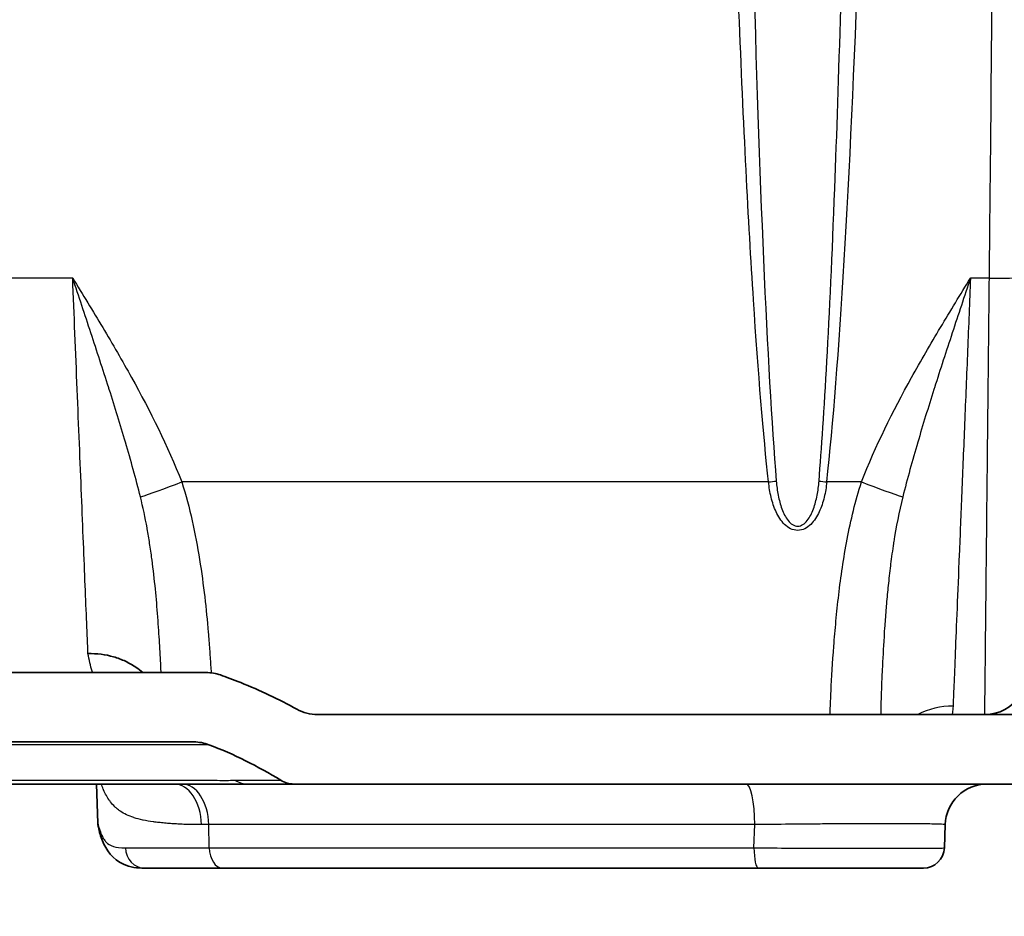
# Model space of a CAD drawing. Units: millimetres. Extents: x 43 to 3377, y 24 to 1570.
# Drawn here: x 1660 to 1719, y 126 to 180 of the extents above; entities that cross this region are included whole.
import ezdxf

# ---------------------------------------------------------------- set-up
doc = ezdxf.new("R2010")
doc.units = ezdxf.units.MM
doc.header["$LTSCALE"] = 3
doc.layers.get('Defpoints').update_dxf_attribs({"lineweight": 25})
for name, color, linetype, lineweight in [('Dimension (ISO)', 7, 'Continuous', 18), ('Dimension (ISO) @ 1', 7, 'Continuous', 18), ('Visible (ISO)', 7, 'Continuous', 35), ('Visible Narrow (ISO)', 7, 'Continuous', 25)]:
    doc.layers.add(name, color=color, linetype=linetype, lineweight=lineweight)
doc.styles.add('Note Text (TK)', font='txt')
doc.dimstyles.new('Default - Method 1b (TK)', dxfattribs={"dimscale": 3, "dimtxt": 2.5, "dimasz": 2.5, "dimexe": 1, "dimexo": 1.5, "dimgap": 1, "dimtad": 1, "dimtoh": 1, "dimrnd": 1e-08, "dimdsep": 46, "dimtxsty": 'Note Text (TK)', "dimcen": 0.09, "dimdle": 5, "dimclrd": 100, "dimclre": 100, "dimclrt": 7, "dimadec": 1, "dimazin": 1, "dimtfac": 1, "dimtmove": 0, "dimatfit": 3, "dimfxl": 1, "dimtolj": 1, "dimlwd": -1, "dimlwe": -1, "dimarcsym": 0})

# ---------------------------------------------------------------- blocks, each defined once
blk = doc.blocks.new('*D28')
at = {"layer": 'Defpoints', "color": 0}
for p in [(1547.37, 287.653), (1707.473, 287.653), (1652.804, 140.914)]:
    blk.add_point(p, dxfattribs=at)
at = {"layer": 'Dimension (ISO)', "color": 100}
for p, q in [((1699.223, 287.653), (1541.87, 287.653)), ((1547.37, 154.664), (1547.37, 273.903)), ((1644.554, 140.914), (1541.87, 140.914))]:
    blk.add_line(p, q, dxfattribs=at)
for points in [[(1545.078, 273.903), (1549.662, 273.903), (1547.37, 287.653)], [(1545.078, 154.664), (1549.662, 154.664), (1547.37, 140.914)]]:
    blk.add_solid(points, dxfattribs=at)
at = {"layer": 'Dimension (ISO)', "color": 7, "insert": (1532.807, 106.353), "char_height": 13.75, "attachment_point": 4, "rotation": 90, "style": 'Note Text (TK)'}
blk.add_mtext('\\A1; \\fＭＳ Ｐゴシック|b0|i0;有効寸法 / Max dim. 146', dxfattribs=at)

msp = doc.modelspace()

# ---------------------------------------------------------------- linework, layer by layer
at = {"layer": 'Visible (ISO)'}
for p, q in [((1671.261, 140.914), (1652.804, 140.914)), ((1767.38, 138.374), (1677.972, 138.374)), ((1652.804, 136.723), (1670.518, 136.723)), ((1673.802, 134.183), (1652.804, 134.183)), ((1664.73, 131.814), (1664.647, 134.183)), ((1676.56, 134.183), (1673.802, 134.183)), ((1676.56, 134.183), (1934.399, 134.183)), ((1715.856, 131.731), (1715.807, 130.328)), ((1672.257, 129.103), (1667.551, 129.103)), ((1704.58, 129.103), (1672.257, 129.103))]:
    msp.add_line(p, q, dxfattribs=at)
for centre, radius, start, end in [((1718.245, 140.914), 2.54, 270, 327.01586), ((1662.377, 112.821), 25.4, 58.21089, 69.13729), ((1718.394, 131.643), 2.54, 90, 178), ((1714.538, 130.373), 1.27, 270, 357.99974)]:
    msp.add_arc(centre, radius, start, end, dxfattribs=at)
for points, knots in [([(1664.129, 142.057), (1664.657, 142.069), (1665.186, 142.001), (1665.678, 141.86), (1665.923, 141.789), (1666.161, 141.7), (1666.39, 141.592), (1666.62, 141.485), (1666.836, 141.36), (1667.038, 141.221), (1667.176, 141.126), (1667.307, 141.023), (1667.431, 140.914)], [-0.00005084, -0.00005084, -0.00005084, -0.00005084, 0.001532742, 0.001532742, 0.001532742, 0.002324533, 0.002324533, 0.002324533, 0.003116324, 0.003116324, 0.003116324, 0.003658937, 0.003658937, 0.003658937, 0.003658937]), ([(1672.12, 140.764), (1671.983, 140.813), (1671.841, 140.851), (1671.553, 140.901), (1671.407, 140.914), (1671.261, 140.914)], [-0.08776711, -0.08776711, -0.08776711, -0.08776711, -0.04389415, -0.04389415, -0.00002113, -0.00002113, -0.00002113, -0.00002113]), ([(1676.74, 138.693), (1675.643, 139.302), (1674.509, 139.84), (1672.887, 140.487), (1672.45, 140.645), (1672.12, 140.764)], [-0.3706431, -0.3706431, -0.3706431, -0.3706431, -0.1060162, -0.1060162, -0.0021651, -0.0021651, -0.0021651, -0.0021651]), ([(1677.972, 138.374), (1677.758, 138.374), (1677.544, 138.401), (1677.128, 138.509), (1676.927, 138.589), (1676.74, 138.693)], [-0.1289054, -0.1289054, -0.1289054, -0.1289054, -0.0644527, -0.0644527, -0.0000133, -0.0000133, -0.0000133, -0.0000133]), ([(1670.518, 136.723), (1670.672, 136.723), (1670.826, 136.708), (1671.13, 136.653), (1671.278, 136.611), (1671.422, 136.556)], [-0.09256698, -0.09256698, -0.09256698, -0.09256698, -0.04628343, -0.04628343, -0.00001501, -0.00001501, -0.00001501, -0.00001501]), ([(1675.757, 134.411), (1675.877, 134.337), (1676.007, 134.279), (1676.278, 134.202), (1676.419, 134.183), (1676.56, 134.183)], [-0.08468386, -0.08468386, -0.08468386, -0.08468386, -0.04234535, -0.04234535, 0, 0, 0, 0]), ([(1667.551, 129.103), (1667.106, 129.103), (1666.675, 129.155), (1665.63, 129.626), (1665.213, 130.212), (1664.892, 131.022), (1664.818, 131.296), (1664.756, 131.582)], [0, 0, 0, 0, 0.2665248, 0.2665248, 0.6796697, 0.6796697, 0.8845016, 0.8845016, 0.8845016, 0.8845016]), ([(1714.538, 129.103), (1714.538, 129.103), (1714.521, 129.103), (1714.487, 129.103), (1714.454, 129.103), (1714.403, 129.103), (1714.336, 129.103), (1714.268, 129.103), (1714.185, 129.103), (1714.085, 129.103), (1713.985, 129.103), (1713.868, 129.103), (1713.737, 129.103), (1713.473, 129.103), (1713.152, 129.103), (1712.772, 129.103), (1712.393, 129.103), (1711.966, 129.103), (1711.488, 129.103), (1711.249, 129.103), (1711.001, 129.103), (1710.743, 129.103), (1710.485, 129.103), (1710.217, 129.103), (1709.942, 129.103), (1709.53, 129.103), (1709.105, 129.103), (1708.666, 129.103), (1708.52, 129.103), (1708.375, 129.103), (1708.223, 129.103), (1707.013, 129.103), (1705.799, 129.103), (1704.58, 129.103)], [0, 0, 0, 0, 0.0625, 0.0625, 0.0625, 0.125, 0.125, 0.125, 0.1875, 0.1875, 0.1875, 0.25, 0.25, 0.25, 0.375, 0.375, 0.375, 0.5, 0.5, 0.5, 0.5625, 0.5625, 0.5625, 0.625, 0.625, 0.625, 0.71875, 0.71875, 0.71875, 0.75, 0.75, 0.75, 1, 1, 1, 1])]:
    msp.add_open_spline(points, degree=3, knots=knots, dxfattribs=at)
for points in [[(1664.731, 131.784), (1664.731, 131.794), (1664.73, 131.804), (1664.73, 131.814)], [(1664.731, 131.784), (1664.733, 131.718), (1664.742, 131.65), (1664.756, 131.582)]]:
    msp.add_open_spline(points, degree=3, dxfattribs=at)
at = {"layer": 'Visible Narrow (ISO)'}
for p, q in [((1663.206, 164.73), (1652.539, 164.73)), ((1718.52, 164.73), (1717.383, 164.73)), ((1705.196, 152.417), (1669.784, 152.417)), ((1710.805, 152.417), (1708.71, 152.417)), ((1671.449, 130.328), (1671.418, 131.731)), ((1704.317, 130.328), (1704.37, 131.731))]:
    msp.add_line(p, q, dxfattribs=at)
for centre, major_axis, ratio, start_param, end_param in [((1706.953, 253.857), (0, -109.077), 0.032017, 4.896638, 5.905399), ((1706.953, 253.803), (0, 109.077), 0.04366, 3.519377, 4.528858), ((1718.52, 164.841), (-2.54, 0.029), 0.043617, 1.571295, 2.568853), ((1669.784, 152.556), (-2.958, -1.152), 0.04065, 0.556171, 1.554963), ((1705.196, 152.472), (1.262, 0.139), 0.043358, 4.707619, 5.087803), ((1708.71, 152.472), (-1.262, 0.139), 0.043358, 1.195382, 1.575566), ((1710.805, 152.556), (2.958, -1.152), 0.04065, 4.728222, 5.727014), ((1716.33, 134.403), (-4.569, 0.16), 0.981266, 4.746642, 5.23214), ((1673.802, 135.707), (0, -1.524), 0.988601, 5.733177, 6.283185), ((1669.325, 131.643), (0, 2.54), 0.653258, 4.747295, 6.283185), ((1669.803, 131.643), (0, 2.54), 0.636355, 4.747265, 6.283154), ((1703.845, 131.643), (0, 2.54), 0.206636, 4.747296, 6.283185), ((1667.551, 130.373), (0, -1.27), 0.913889, 4.747291, 6.283185), ((1672.257, 130.373), (0, -1.27), 0.636355, 4.747282, 6.283155), ((1704.58, 130.373), (0, -1.27), 0.206972, 4.747298, 6.283185)]:
    msp.add_ellipse(centre, major_axis=major_axis, ratio=ratio, start_param=start_param, end_param=end_param, dxfattribs=at)
for points, knots in [([(1705.196, 152.417), (1704.885, 155.244), (1704.578, 158.918), (1704.288, 163.404), (1704.133, 165.8), (1703.983, 168.426), (1703.84, 171.263), (1703.69, 174.233), (1703.547, 177.434), (1703.413, 180.83), (1703.273, 184.392), (1703.143, 188.17), (1703.025, 192.113), (1702.902, 196.252), (1702.791, 200.573), (1702.694, 205.01), (1702.592, 209.671), (1702.506, 214.461), (1702.435, 219.302), (1702.365, 224.139), (1702.31, 229.026), (1702.271, 233.896)], [3.519386, 3.519386, 3.519386, 3.519386, 3.739373, 3.739373, 3.739373, 3.856877, 3.856877, 3.856877, 3.979929, 3.979929, 3.979929, 4.108961, 4.108961, 4.108961, 4.244407, 4.244407, 4.244407, 4.386682, 4.386682, 4.386682, 4.528847, 4.528847, 4.528847, 4.528847]), ([(1708.241, 152.472), (1708.554, 156.348), (1708.882, 162.056), (1709.192, 170.136), (1709.441, 176.632), (1709.678, 184.676), (1709.876, 194.174), (1710.079, 203.863), (1710.241, 215.069), (1710.339, 227.098), (1710.357, 229.332), (1710.373, 231.592), (1710.386, 233.874)], [-0.3136158, -0.3136158, -0.3136158, -0.3136158, -0.200664, -0.200664, -0.200664, -0.1098467, -0.1098467, -0.1098467, -0.0172042, -0.0172042, -0.0172042, 0, 0, 0, 0]), ([(1718.52, 164.73), (1718.543, 166.709), (1718.56, 168.687), (1718.58, 170.665), (1718.791, 191.742), (1719.003, 212.819), (1719.214, 233.896)], [-0.06965434, -0.06965434, -0.06965434, -0.06965434, -0.06371376, -0.06371376, -0.06371376, -0.00041973, -0.00041973, -0.00041973, -0.00041973]), ([(1664.129, 142.057), (1664.084, 143.165), (1664.028, 144.545), (1663.962, 146.167), (1663.897, 147.777), (1663.821, 149.623), (1663.74, 151.628), (1663.658, 153.633), (1663.57, 155.795), (1663.48, 158.008), (1663.389, 160.236), (1663.297, 162.514), (1663.206, 164.73)], [0.522946, 0.522946, 0.522946, 0.522946, 0.774892, 0.774892, 0.774892, 1.025055, 1.025055, 1.025055, 1.275217, 1.275217, 1.275217, 1.527163, 1.527163, 1.527163, 1.527163]), ([(1663.206, 164.73), (1663.813, 163.738), (1664.421, 162.741), (1665.017, 161.741), (1665.614, 160.741), (1666.199, 159.734), (1666.763, 158.717), (1667.891, 156.681), (1668.933, 154.6), (1669.784, 152.417)], [-0.00003126, -0.00003126, -0.00003126, -0.00003126, 0.00346135, 0.00346135, 0.00346135, 0.00695395, 0.00695395, 0.00695395, 0.01393917, 0.01393917, 0.01393917, 0.01393917]), ([(1667.296, 151.513), (1667.019, 152.615), (1666.714, 153.713), (1666.391, 154.812), (1666.081, 155.87), (1665.753, 156.929), (1665.417, 157.99), (1665.404, 158.03), (1665.391, 158.07), (1665.379, 158.11), (1665.029, 159.211), (1664.67, 160.312), (1664.307, 161.415), (1663.943, 162.518), (1663.575, 163.624), (1663.206, 164.73)], [0, 0, 0, 0, 0.00350193, 0.00350193, 0.00350193, 0.00687599, 0.00687599, 0.00687599, 0.00700385, 0.00700385, 0.00700385, 0.01050578, 0.01050578, 0.01050578, 0.01400771, 0.01400771, 0.01400771, 0.01400771]), ([(1710.805, 152.417), (1711.656, 154.6), (1712.698, 156.681), (1713.826, 158.717), (1714.389, 159.734), (1714.975, 160.741), (1715.572, 161.741), (1716.168, 162.741), (1716.776, 163.738), (1717.383, 164.73)], [0, 0, 0, 0, 0.00698521, 0.00698521, 0.00698521, 0.01047782, 0.01047782, 0.01047782, 0.01397042, 0.01397042, 0.01397042, 0.01397042]), ([(1717.383, 164.73), (1717.014, 163.624), (1716.646, 162.518), (1716.282, 161.415), (1715.919, 160.312), (1715.56, 159.211), (1715.21, 158.11), (1715.197, 158.07), (1715.185, 158.03), (1715.172, 157.99), (1714.836, 156.929), (1714.508, 155.87), (1714.198, 154.812), (1713.875, 153.713), (1713.57, 152.615), (1713.293, 151.513)], [-0.00003339, -0.00003339, -0.00003339, -0.00003339, 0.00346651, 0.00346651, 0.00346651, 0.00696641, 0.00696641, 0.00696641, 0.00709421, 0.00709421, 0.00709421, 0.01046632, 0.01046632, 0.01046632, 0.01396622, 0.01396622, 0.01396622, 0.01396622]), ([(1717.383, 164.73), (1717.324, 163.304), (1717.265, 161.839), (1717.205, 160.368), (1717.145, 158.887), (1717.084, 157.4), (1717.025, 155.941), (1716.967, 154.522), (1716.91, 153.129), (1716.856, 151.795), (1716.802, 150.479), (1716.751, 149.22), (1716.703, 148.045), (1716.655, 146.871), (1716.611, 145.782), (1716.571, 144.797), (1716.53, 143.8), (1716.494, 142.911), (1716.463, 142.142), (1716.431, 141.352), (1716.404, 140.689), (1716.382, 140.154), (1716.359, 139.596), (1716.342, 139.178), (1716.33, 138.889)], [1.61443, 1.61443, 1.61443, 1.61443, 1.782054, 1.782054, 1.782054, 1.950811, 1.950811, 1.950811, 2.115099, 2.115099, 2.115099, 2.277273, 2.277273, 2.277273, 2.439398, 2.439398, 2.439398, 2.603536, 2.603536, 2.603536, 2.772018, 2.772018, 2.772018, 2.947838, 2.947838, 2.947838, 2.947838]), ([(1718.245, 138.374), (1718.246, 138.374), (1718.247, 138.542), (1718.252, 139.038), (1718.254, 139.245), (1718.258, 139.617), (1718.26, 139.752), (1718.263, 140.041), (1718.264, 140.195), (1718.273, 141.011), (1718.281, 141.81), (1718.294, 142.994), (1718.296, 143.239), (1718.301, 143.75), (1718.304, 144.015), (1718.313, 144.834), (1718.319, 145.409), (1718.338, 147.219), (1718.351, 148.539), (1718.374, 150.692), (1718.381, 151.439), (1718.397, 152.97), (1718.406, 153.751), (1718.43, 156.138), (1718.448, 157.789), (1718.474, 160.356), (1718.483, 161.226), (1718.502, 162.97), (1718.511, 163.848), (1718.52, 164.73)], [0, 0, 0, 0, 0.00523651, 0.00523651, 0.00785477, 0.00785477, 0.0091639, 0.0091639, 0.01047302, 0.01047302, 0.01570953, 0.01570953, 0.01701866, 0.01701866, 0.01832779, 0.01832779, 0.02094605, 0.02094605, 0.02618256, 0.02618256, 0.02880081, 0.02880081, 0.03141907, 0.03141907, 0.03665558, 0.03665558, 0.03927384, 0.03927384, 0.04189209, 0.04189209, 0.04189209, 0.04189209]), ([(1669.784, 152.417), (1670.036, 151.637), (1670.241, 150.855), (1670.593, 149.293), (1670.738, 148.511), (1671.109, 146.192), (1671.267, 144.724), (1671.414, 142.995), (1671.441, 142.655), (1671.49, 141.996), (1671.512, 141.676), (1671.542, 141.206), (1671.551, 141.05), (1671.56, 140.896)], [0, 0, 0, 0, 0.00243486, 0.00243486, 0.00486973, 0.00486973, 0.00973946, 0.00973946, 0.01095689, 0.01095689, 0.01217432, 0.01217432, 0.01279178, 0.01279178, 0.01279178, 0.01279178]), ([(1708.71, 152.417), (1708.678, 152.104), (1708.627, 151.795), (1708.479, 151.19), (1708.382, 150.893), (1708.123, 150.337), (1707.96, 150.071), (1707.638, 149.754), (1707.517, 149.662), (1707.25, 149.531), (1707.104, 149.493), (1706.807, 149.493), (1706.66, 149.53), (1706.393, 149.66), (1706.271, 149.751), (1706.056, 149.963), (1705.961, 150.083), (1705.792, 150.339), (1705.719, 150.474), (1705.525, 150.891), (1705.427, 151.19), (1705.279, 151.795), (1705.228, 152.103), (1705.196, 152.417)], [-0.00701576, -0.00701576, -0.00701576, -0.00701576, -0.00613879, -0.00613879, -0.00526182, -0.00526182, -0.00438485, -0.00438485, -0.003946365, -0.003946365, -0.00350788, -0.00350788, -0.003069395, -0.003069395, -0.00263091, -0.00263091, -0.002192425, -0.002192425, -0.00175394, -0.00175394, -0.00087697, -0.00087697, 0, 0, 0, 0]), ([(1705.665, 152.472), (1705.688, 152.18), (1705.726, 151.893), (1705.834, 151.329), (1705.906, 151.051), (1706.048, 150.661), (1706.102, 150.536), (1706.226, 150.297), (1706.295, 150.185), (1706.453, 149.988), (1706.542, 149.903), (1706.738, 149.782), (1706.846, 149.747), (1707.064, 149.748), (1707.171, 149.783), (1707.366, 149.905), (1707.456, 149.991), (1707.691, 150.286), (1707.811, 150.534), (1708.001, 151.052), (1708.072, 151.329), (1708.181, 151.893), (1708.218, 152.181), (1708.241, 152.472)], [0, 0, 0, 0, 0.00087697, 0.00087697, 0.00175394, 0.00175394, 0.002192425, 0.002192425, 0.00263091, 0.00263091, 0.003069395, 0.003069395, 0.00350788, 0.00350788, 0.003946365, 0.003946365, 0.00438485, 0.00438485, 0.00526182, 0.00526182, 0.00613879, 0.00613879, 0.00701576, 0.00701576, 0.00701576, 0.00701576]), ([(1708.906, 138.374), (1708.909, 138.453), (1708.912, 138.534), (1708.93, 138.99), (1708.948, 139.384), (1709.009, 140.622), (1709.063, 141.524), (1709.174, 142.995), (1709.216, 143.504), (1709.314, 144.539), (1709.369, 145.068), (1709.496, 146.146), (1709.568, 146.695), (1709.736, 147.814), (1709.831, 148.387), (1710.161, 150.114), (1710.434, 151.27), (1710.805, 152.417)], [0.01209217, 0.01209217, 0.01209217, 0.01209217, 0.01248334, 0.01248334, 0.01426667, 0.01426667, 0.01783334, 0.01783334, 0.01961667, 0.01961667, 0.02140001, 0.02140001, 0.02318334, 0.02318334, 0.02496667, 0.02496667, 0.02853334, 0.02853334, 0.02853334, 0.02853334]), ([(1668.542, 140.914), (1668.537, 141.032), (1668.531, 141.152), (1668.525, 141.273), (1668.525, 141.28), (1668.525, 141.286), (1668.524, 141.292), (1668.503, 141.738), (1668.478, 142.208), (1668.448, 142.703), (1668.419, 143.194), (1668.384, 143.711), (1668.343, 144.251), (1668.342, 144.262), (1668.342, 144.273), (1668.341, 144.284), (1668.259, 145.36), (1668.153, 146.505), (1667.993, 147.719), (1667.99, 147.74), (1667.987, 147.762), (1667.984, 147.783), (1667.944, 148.089), (1667.899, 148.4), (1667.851, 148.711), (1667.806, 149.003), (1667.758, 149.296), (1667.705, 149.591), (1667.702, 149.609), (1667.698, 149.626), (1667.695, 149.643), (1667.584, 150.259), (1667.454, 150.883), (1667.296, 151.513)], [0.00351197, 0.00351197, 0.00351197, 0.00351197, 0.00407627, 0.00407627, 0.00407627, 0.0041053, 0.0041053, 0.0041053, 0.0061655, 0.0061655, 0.0061655, 0.0082106, 0.0082106, 0.0082106, 0.00825116, 0.00825116, 0.00825116, 0.01231591, 0.01231591, 0.01231591, 0.01238762, 0.01238762, 0.01238762, 0.0134111, 0.0134111, 0.0134111, 0.01436856, 0.01436856, 0.01436856, 0.01442498, 0.01442498, 0.01442498, 0.01642121, 0.01642121, 0.01642121, 0.01642121]), ([(1713.293, 151.513), (1713.062, 150.595), (1712.891, 149.688), (1712.751, 148.798), (1712.746, 148.769), (1712.742, 148.74), (1712.738, 148.712), (1712.672, 148.287), (1712.614, 147.867), (1712.562, 147.456), (1712.558, 147.424), (1712.554, 147.391), (1712.55, 147.358), (1712.499, 146.952), (1712.455, 146.553), (1712.415, 146.163), (1712.411, 146.128), (1712.408, 146.094), (1712.404, 146.059), (1712.365, 145.67), (1712.33, 145.289), (1712.299, 144.916), (1712.296, 144.883), (1712.293, 144.849), (1712.29, 144.815), (1712.259, 144.441), (1712.232, 144.074), (1712.207, 143.718), (1712.205, 143.689), (1712.202, 143.659), (1712.2, 143.629), (1712.149, 142.887), (1712.11, 142.195), (1712.077, 141.553), (1712.076, 141.532), (1712.075, 141.511), (1712.074, 141.49), (1712.059, 141.178), (1712.045, 140.878), (1712.032, 140.59), (1712.032, 140.574), (1712.031, 140.558), (1712.03, 140.542), (1712.018, 140.251), (1712.007, 139.975), (1711.998, 139.714), (1711.998, 139.703), (1711.997, 139.692), (1711.997, 139.681), (1711.98, 139.192), (1711.968, 138.756), (1711.962, 138.374)], [0, 0, 0, 0, 0.00290873, 0.00290873, 0.00290873, 0.00300208, 0.00300208, 0.00300208, 0.00439256, 0.00439256, 0.00439256, 0.00450311, 0.00450311, 0.00450311, 0.00588247, 0.00588247, 0.00588247, 0.00600415, 0.00600415, 0.00600415, 0.00738078, 0.00738078, 0.00738078, 0.00750519, 0.00750519, 0.00750519, 0.00889048, 0.00889048, 0.00889048, 0.00900623, 0.00900623, 0.00900623, 0.01191334, 0.01191334, 0.01191334, 0.0120083, 0.0120083, 0.0120083, 0.01342985, 0.01342985, 0.01342985, 0.01350934, 0.01350934, 0.01350934, 0.01494983, 0.01494983, 0.01494983, 0.01501038, 0.01501038, 0.01501038, 0.01772837, 0.01772837, 0.01772837, 0.01772837]), ([(1664.413, 140.914), (1664.408, 140.93), (1664.402, 140.947), (1664.396, 140.964), (1664.393, 140.976), (1664.389, 140.987), (1664.385, 140.999), (1664.282, 141.322), (1664.2, 141.675), (1664.129, 142.057)], [0.00695107, 0.00695107, 0.00695107, 0.00695107, 0.007070588, 0.007070588, 0.007070588, 0.007152753, 0.007152753, 0.007152753, 0.00942745, 0.00942745, 0.00942745, 0.00942745]), ([(1716.33, 138.889), (1716.323, 138.717), (1716.306, 138.589), (1716.279, 138.417), (1716.269, 138.374), (1716.269, 138.374)], [0, 0, 0, 0, 0.002665848, 0.002665848, 0.005331695, 0.005331695, 0.005331695, 0.005331695]), ([(1671.422, 136.556), (1671.421, 136.556), (1671.419, 136.556), (1671.413, 136.556), (1671.409, 136.556), (1671.403, 136.556), (1671.394, 136.556), (1671.374, 136.556), (1671.342, 136.556), (1671.3, 136.556), (1671.295, 136.556), (1671.291, 136.556), (1671.286, 136.556), (1671.201, 136.556), (1671.075, 136.556), (1670.91, 136.556), (1670.9, 136.556), (1670.89, 136.556), (1670.88, 136.556), (1670.532, 136.556), (1670.016, 136.556), (1669.338, 136.555), (1669.316, 136.555), (1669.294, 136.555), (1669.272, 136.555), (1669.183, 136.555), (1669.091, 136.555), (1668.996, 136.555), (1668.926, 136.555), (1668.855, 136.554), (1668.783, 136.553), (1668.757, 136.553), (1668.733, 136.552), (1668.707, 136.552), (1668.682, 136.551), (1668.656, 136.551), (1668.629, 136.551), (1668.572, 136.551), (1668.509, 136.551), (1668.442, 136.552), (1668.409, 136.552), (1668.376, 136.552), (1668.341, 136.552), (1668.23, 136.552), (1668.107, 136.552), (1667.971, 136.552), (1667.932, 136.552), (1667.891, 136.552), (1667.849, 136.552), (1667.703, 136.553), (1667.543, 136.553), (1667.369, 136.553), (1667.324, 136.553), (1667.279, 136.553), (1667.232, 136.553), (1667.047, 136.553), (1666.847, 136.554), (1666.636, 136.554), (1666.587, 136.554), (1666.538, 136.554), (1666.489, 136.554), (1665.995, 136.554), (1665.437, 136.555), (1664.817, 136.555), (1664.767, 136.555), (1664.717, 136.555), (1664.667, 136.555), (1664.024, 136.556), (1663.317, 136.556), (1662.545, 136.556), (1662.5, 136.556), (1662.454, 136.556), (1662.409, 136.556), (1662.034, 136.557), (1661.643, 136.557), (1661.238, 136.557), (1660.783, 136.557), (1660.31, 136.557), (1659.825, 136.557), (1659.79, 136.557), (1659.756, 136.557), (1659.721, 136.557), (1658.78, 136.558), (1657.784, 136.558), (1656.735, 136.558), (1656.717, 136.558), (1656.698, 136.558), (1656.679, 136.558), (1656.153, 136.558), (1655.613, 136.558), (1655.06, 136.558), (1655.051, 136.558), (1655.042, 136.558), (1655.033, 136.558), (1654.755, 136.558), (1654.474, 136.558), (1654.19, 136.558), (1654.186, 136.558), (1654.182, 136.558), (1654.178, 136.558), (1653.889, 136.558), (1653.596, 136.558), (1653.302, 136.558)], [0, 0, 0, 0, 0.0020804, 0.0020804, 0.0020804, 0.00374925, 0.00374925, 0.00374925, 0.00789428, 0.00789428, 0.00789428, 0.00832159, 0.00832159, 0.00832159, 0.01618408, 0.01618408, 0.01618408, 0.01664319, 0.01664319, 0.01664319, 0.03276374, 0.03276374, 0.03276374, 0.03328638, 0.03328638, 0.03328638, 0.03536677, 0.03536677, 0.03536677, 0.03691144, 0.03691144, 0.03691144, 0.03744717, 0.03744717, 0.03744717, 0.03795762, 0.03795762, 0.03795762, 0.03901806, 0.03901806, 0.03901806, 0.03952757, 0.03952757, 0.03952757, 0.04113988, 0.04113988, 0.04113988, 0.04160797, 0.04160797, 0.04160797, 0.04326075, 0.04326075, 0.04326075, 0.04368837, 0.04368837, 0.04368837, 0.04538138, 0.04538138, 0.04538138, 0.04576877, 0.04576877, 0.04576877, 0.04962185, 0.04962185, 0.04962185, 0.04992956, 0.04992956, 0.04992956, 0.05386154, 0.05386154, 0.05386154, 0.05409036, 0.05409036, 0.05409036, 0.05598118, 0.05598118, 0.05598118, 0.05810068, 0.05810068, 0.05810068, 0.05825116, 0.05825116, 0.05825116, 0.06233924, 0.06233924, 0.06233924, 0.06241195, 0.06241195, 0.06241195, 0.06445838, 0.06445838, 0.06445838, 0.06449235, 0.06449235, 0.06449235, 0.06551794, 0.06551794, 0.06551794, 0.06553255, 0.06553255, 0.06553255, 0.06657275, 0.06657275, 0.06657275, 0.06657275]), ([(1652.4, 134.43), (1652.743, 134.426), (1653.085, 134.423), (1653.423, 134.42), (1653.426, 134.42), (1653.43, 134.42), (1653.434, 134.42), (1653.768, 134.418), (1654.099, 134.416), (1654.426, 134.415), (1654.431, 134.415), (1654.436, 134.415), (1654.441, 134.415), (1655.098, 134.412), (1655.741, 134.413), (1656.371, 134.413), (1656.378, 134.413), (1656.384, 134.413), (1656.391, 134.413), (1657.654, 134.412), (1658.865, 134.412), (1660.025, 134.412), (1660.033, 134.412), (1660.041, 134.412), (1660.049, 134.412), (1660.623, 134.412), (1661.184, 134.412), (1661.725, 134.412), (1661.734, 134.412), (1661.743, 134.412), (1661.751, 134.412), (1662.291, 134.412), (1662.814, 134.411), (1663.319, 134.411), (1663.328, 134.411), (1663.337, 134.411), (1663.346, 134.411), (1664.362, 134.411), (1665.31, 134.411), (1666.188, 134.41), (1666.198, 134.41), (1666.207, 134.41), (1666.216, 134.41), (1667.092, 134.41), (1667.899, 134.409), (1668.634, 134.409), (1668.643, 134.409), (1668.652, 134.409), (1668.661, 134.409), (1669.031, 134.409), (1669.382, 134.408), (1669.711, 134.408), (1670.033, 134.408), (1670.335, 134.408), (1670.617, 134.407), (1670.622, 134.407), (1670.626, 134.407), (1670.63, 134.407), (1671.202, 134.407), (1671.686, 134.406), (1672.084, 134.405), (1672.284, 134.405), (1672.463, 134.404), (1672.617, 134.405), (1672.773, 134.405), (1672.898, 134.407), (1673.014, 134.407)], [0, 0, 0, 0, 0.00115559, 0.00115559, 0.00115559, 0.00116875, 0.00116875, 0.00116875, 0.00231118, 0.00231118, 0.00231118, 0.00232913, 0.00232913, 0.00232913, 0.00462236, 0.00462236, 0.00462236, 0.00464667, 0.00464667, 0.00464667, 0.00924472, 0.00924472, 0.00924472, 0.00927725, 0.00927725, 0.00927725, 0.0115559, 0.0115559, 0.0115559, 0.0115922, 0.0115922, 0.0115922, 0.01386708, 0.01386708, 0.01386708, 0.0139072, 0.0139072, 0.0139072, 0.01848944, 0.01848944, 0.01848944, 0.01853738, 0.01853738, 0.01853738, 0.0231118, 0.0231118, 0.0231118, 0.02316774, 0.02316774, 0.02316774, 0.02547517, 0.02547517, 0.02547517, 0.02773416, 0.02773416, 0.02773416, 0.0277685, 0.0277685, 0.0277685, 0.03235652, 0.03235652, 0.03235652, 0.03466101, 0.03466101, 0.03466101, 0.03697888, 0.03697888, 0.03697888, 0.03697888]), ([(1673.014, 134.407), (1673.132, 134.408), (1673.242, 134.408), (1673.349, 134.408), (1673.457, 134.408), (1673.561, 134.408), (1673.662, 134.408), (1673.863, 134.408), (1674.049, 134.408), (1674.221, 134.408), (1674.564, 134.408), (1674.85, 134.409), (1675.077, 134.409), (1675.533, 134.41), (1675.758, 134.411), (1675.757, 134.411)], [0, 0, 0, 0, 0.00236347, 0.00236347, 0.00236347, 0.00473062, 0.00473062, 0.00473062, 0.00946501, 0.00946501, 0.00946501, 0.01893413, 0.01893413, 0.01893413, 0.0378677, 0.0378677, 0.0378677, 0.0378677]), ([(1670.983, 131.731), (1670.715, 131.731), (1670.451, 131.734), (1670.195, 131.74), (1670.068, 131.744), (1669.943, 131.747), (1669.82, 131.752), (1669.698, 131.757), (1669.581, 131.763), (1669.462, 131.77), (1669.343, 131.777), (1669.225, 131.785), (1669.109, 131.793), (1669.049, 131.798), (1668.99, 131.803), (1668.932, 131.807), (1668.877, 131.812), (1668.82, 131.817), (1668.765, 131.822), (1668.76, 131.822), (1668.756, 131.823), (1668.752, 131.823), (1668.632, 131.834), (1668.514, 131.846), (1668.397, 131.859), (1668.295, 131.87), (1668.194, 131.883), (1668.094, 131.896), (1668.081, 131.898), (1668.068, 131.9), (1668.055, 131.902), (1667.85, 131.93), (1667.65, 131.964), (1667.46, 132.004), (1667.453, 132.006), (1667.445, 132.008), (1667.438, 132.009), (1667.249, 132.05), (1667.072, 132.096), (1666.908, 132.15), (1666.904, 132.151), (1666.9, 132.152), (1666.896, 132.154), (1666.738, 132.205), (1666.594, 132.263), (1666.461, 132.327), (1666.321, 132.393), (1666.194, 132.465), (1666.078, 132.544), (1666.059, 132.557), (1666.039, 132.57), (1666.021, 132.584), (1665.982, 132.611), (1665.946, 132.639), (1665.91, 132.668), (1665.856, 132.712), (1665.804, 132.757), (1665.755, 132.804), (1665.654, 132.899), (1665.564, 133), (1665.483, 133.106), (1665.467, 133.127), (1665.451, 133.149), (1665.435, 133.171), (1665.29, 133.373), (1665.174, 133.592), (1665.074, 133.827), (1665.067, 133.844), (1665.06, 133.861), (1665.053, 133.878), (1665.012, 133.977), (1664.975, 134.078), (1664.939, 134.183)], [0, 0, 0, 0, 0.0010549, 0.0010549, 0.0010549, 0.00157539, 0.00157539, 0.00157539, 0.00209259, 0.00209259, 0.00209259, 0.00261668, 0.00261668, 0.00261668, 0.00288524, 0.00288524, 0.00288524, 0.00313888, 0.00313888, 0.00313888, 0.00315911, 0.00315911, 0.00315911, 0.00370971, 0.00370971, 0.00370971, 0.00418518, 0.00418518, 0.00418518, 0.00424834, 0.00424834, 0.00424834, 0.00523147, 0.00523147, 0.00523147, 0.00527074, 0.00527074, 0.00527074, 0.00625371, 0.00625371, 0.00625371, 0.00627777, 0.00627777, 0.00627777, 0.00722321, 0.00722321, 0.00722321, 0.00820478, 0.00820478, 0.00820478, 0.00837036, 0.00837036, 0.00837036, 0.00870449, 0.00870449, 0.00870449, 0.00921256, 0.00921256, 0.00921256, 0.01025216, 0.01025216, 0.01025216, 0.01046295, 0.01046295, 0.01046295, 0.0124133, 0.0124133, 0.0124133, 0.01255554, 0.01255554, 0.01255554, 0.01336743, 0.01336743, 0.01336743, 0.01336743]), ([(1664.73, 131.814), (1664.787, 131.555), (1664.853, 131.331), (1664.973, 131.047), (1665.017, 130.96), (1665.089, 130.844), (1665.127, 130.789), (1665.175, 130.73), (1665.196, 130.706), (1665.21, 130.691), (1665.218, 130.683), (1665.338, 130.56), (1665.475, 130.473), (1665.846, 130.357), (1666.079, 130.328), (1666.391, 130.328)], [0.0000002, 0.0000002, 0.0000002, 0.0000002, 0.25, 0.25, 0.375, 0.375, 0.4375, 0.46875, 0.484375, 0.484375, 0.5, 0.5, 0.75, 0.75, 1, 1, 1, 1]), ([(1704.37, 131.731), (1703.926, 131.731), (1703.491, 131.731), (1703.054, 131.731), (1702.698, 131.731), (1702.34, 131.731), (1701.978, 131.731), (1701.602, 131.731), (1701.223, 131.731), (1700.846, 131.731), (1700.573, 131.731), (1700.301, 131.731), (1700.031, 131.731), (1699.54, 131.731), (1699.041, 131.731), (1698.549, 131.731), (1697.818, 131.731), (1697.102, 131.731), (1696.383, 131.731), (1696.164, 131.731), (1695.944, 131.731), (1695.723, 131.731), (1695.254, 131.731), (1694.782, 131.731), (1694.306, 131.731), (1692.966, 131.731), (1691.605, 131.731), (1690.297, 131.731), (1689.658, 131.731), (1689.035, 131.731), (1688.429, 131.731), (1688.128, 131.731), (1687.828, 131.731), (1687.52, 131.731), (1687.424, 131.731), (1687.327, 131.731), (1687.23, 131.731), (1687.007, 131.731), (1686.785, 131.731), (1686.563, 131.731), (1686.221, 131.731), (1685.879, 131.731), (1685.536, 131.731), (1685.403, 131.731), (1685.271, 131.731), (1685.139, 131.731), (1684.913, 131.731), (1684.686, 131.731), (1684.459, 131.731), (1684.108, 131.731), (1683.762, 131.731), (1683.418, 131.731), (1683.3, 131.731), (1683.182, 131.731), (1683.063, 131.731), (1682.854, 131.731), (1682.644, 131.731), (1682.431, 131.731), (1682.108, 131.731), (1681.775, 131.731), (1681.448, 131.731), (1681.123, 131.731), (1680.804, 131.731), (1680.501, 131.731), (1680.195, 131.731), (1679.9, 131.731), (1679.599, 131.731), (1679.398, 131.731), (1679.192, 131.731), (1678.984, 131.731), (1678.872, 131.731), (1678.759, 131.731), (1678.647, 131.731), (1678.093, 131.731), (1677.546, 131.731), (1677.003, 131.731), (1676.87, 131.731), (1676.737, 131.731), (1676.604, 131.731), (1676.272, 131.731), (1675.942, 131.731), (1675.618, 131.731), (1675.434, 131.731), (1675.251, 131.731), (1675.069, 131.731), (1674.942, 131.731), (1674.816, 131.731), (1674.69, 131.731), (1674.186, 131.731), (1673.685, 131.731), (1673.197, 131.731), (1673.117, 131.731), (1673.038, 131.731), (1672.958, 131.731), (1672.432, 131.731), (1671.918, 131.731), (1671.418, 131.731)], [0, 0, 0, 0, 0.00135443, 0.00135443, 0.00135443, 0.00245878, 0.00245878, 0.00245878, 0.00360467, 0.00360467, 0.00360467, 0.00443533, 0.00443533, 0.00443533, 0.00594517, 0.00594517, 0.00594517, 0.00818597, 0.00818597, 0.00818597, 0.00887067, 0.00887067, 0.00887067, 0.0103273, 0.0103273, 0.0103273, 0.01443021, 0.01443021, 0.01443021, 0.01643395, 0.01643395, 0.01643395, 0.01743141, 0.01743141, 0.01743141, 0.01774133, 0.01774133, 0.01774133, 0.01844744, 0.01844744, 0.01844744, 0.01953737, 0.01953737, 0.01953737, 0.019959, 0.019959, 0.019959, 0.02067948, 0.02067948, 0.02067948, 0.02179405, 0.02179405, 0.02179405, 0.02217666, 0.02217666, 0.02217666, 0.02285068, 0.02285068, 0.02285068, 0.02387604, 0.02387604, 0.02387604, 0.02489306, 0.02489306, 0.02489306, 0.02592144, 0.02592144, 0.02592144, 0.026612, 0.026612, 0.026612, 0.02698557, 0.02698557, 0.02698557, 0.02882966, 0.02882966, 0.02882966, 0.02928066, 0.02928066, 0.02928066, 0.03040932, 0.03040932, 0.03040932, 0.03104733, 0.03104733, 0.03104733, 0.03149019, 0.03149019, 0.03149019, 0.033265, 0.033265, 0.033265, 0.03355507, 0.03355507, 0.03355507, 0.03548266, 0.03548266, 0.03548266, 0.03548266]), ([(1715.856, 131.731), (1715.856, 131.739), (1715.778, 131.747), (1715.623, 131.753), (1715.546, 131.756), (1715.45, 131.759), (1715.333, 131.762), (1715.217, 131.765), (1715.083, 131.767), (1714.932, 131.769), (1714.63, 131.774), (1714.26, 131.777), (1713.821, 131.78), (1713.601, 131.781), (1713.366, 131.782), (1713.119, 131.782), (1712.872, 131.783), (1712.613, 131.783), (1712.34, 131.783), (1712.067, 131.783), (1711.781, 131.783), (1711.482, 131.782), (1711.183, 131.782), (1710.874, 131.781), (1710.559, 131.78), (1709.928, 131.777), (1709.267, 131.774), (1708.577, 131.77), (1708.231, 131.767), (1707.882, 131.765), (1707.532, 131.762), (1707.183, 131.759), (1706.833, 131.756), (1706.482, 131.753), (1705.779, 131.747), (1705.067, 131.739), (1704.37, 131.731)], [0, 0, 0, 0, 0.00210643, 0.00210643, 0.00210643, 0.00316027, 0.00316027, 0.00316027, 0.00421286, 0.00421286, 0.00421286, 0.0063193, 0.0063193, 0.0063193, 0.00737273, 0.00737273, 0.00737273, 0.00842573, 0.00842573, 0.00842573, 0.00947874, 0.00947874, 0.00947874, 0.01053176, 0.01053176, 0.01053176, 0.01263797, 0.01263797, 0.01263797, 0.01369119, 0.01369119, 0.01369119, 0.01474451, 0.01474451, 0.01474451, 0.01685146, 0.01685146, 0.01685146, 0.01685146]), ([(1666.391, 130.328), (1666.543, 130.328), (1666.712, 130.328), (1666.899, 130.328), (1667.044, 130.328), (1667.199, 130.328), (1667.364, 130.328), (1667.413, 130.328), (1667.462, 130.328), (1667.512, 130.328), (1667.656, 130.328), (1667.806, 130.328), (1667.96, 130.328), (1668.042, 130.328), (1668.125, 130.328), (1668.209, 130.328), (1668.336, 130.328), (1668.465, 130.328), (1668.595, 130.328), (1668.714, 130.328), (1668.834, 130.328), (1668.954, 130.328), (1669.054, 130.328), (1669.154, 130.328), (1669.255, 130.328), (1669.412, 130.328), (1669.573, 130.328), (1669.737, 130.328), (1669.807, 130.328), (1669.878, 130.328), (1669.949, 130.328), (1670.426, 130.328), (1670.929, 130.328), (1671.449, 130.328)], [0, 0, 0, 0, 0.141732, 0.141732, 0.141732, 0.25227, 0.25227, 0.25227, 0.284777, 0.284777, 0.284777, 0.378286, 0.378286, 0.378286, 0.427821, 0.427821, 0.427821, 0.502774, 0.502774, 0.502774, 0.570866, 0.570866, 0.570866, 0.626821, 0.626821, 0.626821, 0.713911, 0.713911, 0.713911, 0.751142, 0.751142, 0.751142, 1, 1, 1, 1]), ([(1671.449, 130.328), (1671.935, 130.328), (1672.443, 130.328), (1673.531, 130.328), (1674.113, 130.328), (1675.018, 130.328), (1675.325, 130.328), (1675.96, 130.328), (1676.289, 130.328), (1677.304, 130.328), (1678.008, 130.328), (1678.999, 130.328), (1679.317, 130.328), (1679.924, 130.328), (1680.218, 130.328), (1680.825, 130.328), (1681.142, 130.328), (1681.792, 130.328), (1682.123, 130.328), (1682.777, 130.328), (1683.102, 130.328), (1683.771, 130.328), (1684.118, 130.328), (1684.834, 130.328), (1685.199, 130.328), (1685.907, 130.328), (1686.249, 130.328), (1686.91, 130.328), (1687.228, 130.328), (1687.844, 130.328), (1688.143, 130.328), (1689.048, 130.328), (1689.67, 130.328), (1691.595, 130.328), (1692.946, 130.328), (1695.006, 130.328), (1695.695, 130.328), (1697.097, 130.328), (1697.812, 130.328), (1699.309, 130.328), (1700.091, 130.328), (1701.24, 130.328), (1701.62, 130.328), (1702.358, 130.328), (1702.716, 130.328), (1703.492, 130.328), (1703.908, 130.328), (1704.317, 130.328)], [0, 0, 0, 0, 0.0601942, 0.0601942, 0.1203885, 0.1203885, 0.1504856, 0.1504856, 0.1805827, 0.1805827, 0.240777, 0.240777, 0.2708741, 0.2708741, 0.3009712, 0.3009712, 0.3310683, 0.3310683, 0.3611655, 0.3611655, 0.3912626, 0.3912626, 0.4213597, 0.4213597, 0.4514568, 0.4514568, 0.4815539, 0.4815539, 0.5116511, 0.5116511, 0.5417482, 0.5417482, 0.6019424, 0.6019424, 0.7223309, 0.7223309, 0.7825251, 0.7825251, 0.8427194, 0.8427194, 0.9029136, 0.9029136, 0.9330107, 0.9330107, 0.9631079, 0.9631079, 1, 1, 1, 1]), ([(1704.317, 130.328), (1705.058, 130.324), (1705.805, 130.32), (1706.536, 130.316), (1707.215, 130.313), (1707.88, 130.31), (1708.521, 130.308), (1708.57, 130.308), (1708.619, 130.308), (1708.667, 130.308), (1709.314, 130.306), (1709.926, 130.304), (1710.504, 130.303), (1711.147, 130.303), (1711.751, 130.302), (1712.287, 130.302), (1712.795, 130.302), (1713.271, 130.302), (1713.697, 130.303), (1713.721, 130.303), (1713.745, 130.303), (1713.769, 130.303), (1714.168, 130.304), (1714.52, 130.306), (1714.815, 130.308), (1714.838, 130.308), (1714.86, 130.308), (1714.882, 130.308), (1715.164, 130.31), (1715.389, 130.313), (1715.547, 130.316), (1715.556, 130.316), (1715.565, 130.317), (1715.574, 130.317), (1715.726, 130.32), (1715.807, 130.324), (1715.807, 130.328)], [0, 0, 0, 0, 0.125, 0.125, 0.125, 0.241113, 0.241113, 0.241113, 0.25, 0.25, 0.25, 0.368278, 0.368278, 0.368278, 0.5, 0.5, 0.5, 0.625, 0.625, 0.625, 0.632031, 0.632031, 0.632031, 0.75, 0.75, 0.75, 0.758969, 0.758969, 0.758969, 0.875, 0.875, 0.875, 0.881777, 0.881777, 0.881777, 1, 1, 1, 1])]:
    msp.add_open_spline(points, degree=3, knots=knots, dxfattribs=at)
msp.add_open_spline([(1671.418, 131.731), (1671.272, 131.731), (1671.127, 131.731), (1670.983, 131.731)], degree=3, dxfattribs=at)

# ---------------------------------------------------------------- dimensions: what is measured, and where the dimension line sits
at = {"layer": 'Dimension (ISO) @ 1', "color": 100}
dim = msp.add_linear_dim(base=(1547.37, 287.653), p1=(1652.804, 140.914), p2=(1707.473, 287.653), angle=90, text=' \\fＭＳ Ｐゴシック|b0|i0;有効寸法 / Max dim. 146', dimstyle='Default - Method 1b (TK)', override={"dimscale": 1, "dimtxt": 13.75, "dimasz": 13.75, "dimexe": 5.5, "dimexo": 8.25, "dimgap": 5.5, "dimtoh": 0, "dimdec": 2, "dimcen": 0.495, "dimtol": 0, "dimlim": 0, "dimtp": 0, "dimtm": 0, "dimtdec": 2, "dimtix": 0, "dimtofl": 0, "dimtmove": 0, "dimatfit": 1}, dxfattribs=at)
dim.commit()
dim.dimension.update_dxf_attribs({"geometry": '*D28', "text_midpoint": (1547.37, 214.283), "dimtype": 128})

doc.saveas('drawing.dxf')
